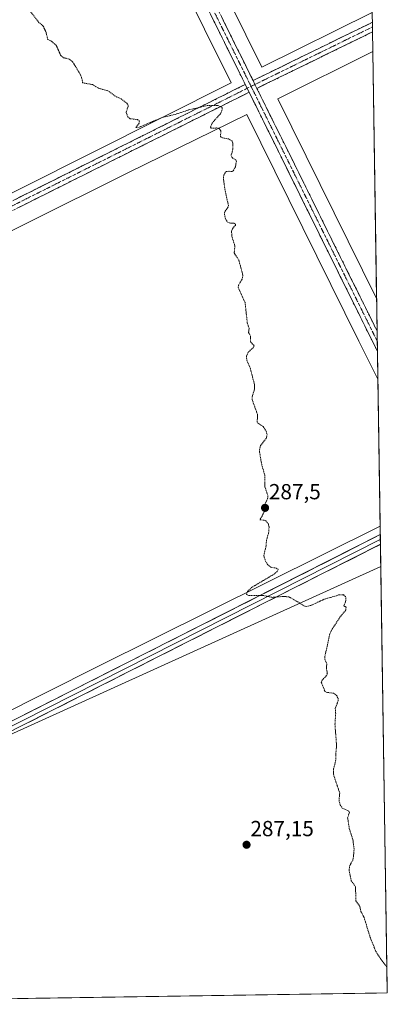
# Model space of a CAD drawing. Units: metres. Extents: x 604834 to 608307, y 4676011 to 4678376.
# Drawn here: x 608138 to 608307, y 4676058 to 4676510 of the extents above; entities that cross this region are included whole.
import ezdxf
from ezdxf.enums import TextEntityAlignment as Align

# ---------------------------------------------------------------- set-up
doc = ezdxf.new("R2010")
doc.units = ezdxf.units.M
doc.header["$MEASUREMENT"] = 0
for name, pattern in [('TRAZO_Y_PUNTO', [1, 0.5, -0.25, 0, -0.25]), ('TRAZOS', [0.75, 0.5, -0.25]), ('TRAZOSX2', [1.5, 1, -0.5])]:
    doc.linetypes.add(name, pattern=pattern)
for name, color, linetype, lineweight in [('Camino', 19, 'TRAZOSX2', 0), ('Camino Cxs', 19, 'Continuous', 0), ('Camino eje', 19, 'TRAZO_Y_PUNTO', 0), ('Carátula', 7, 'Continuous', 5), ('Cultivos herbáceos CxS', 92, 'Continuous', 0), ('Curva de nivel auxiliar', 36, 'TRAZOS', 0), ('Edificación ligera', 1, 'Continuous', 0), ('Edificación ligera Cxs', 1, 'Continuous', 0), ('Layer 0', 7, 'Continuous', 0), ('Municipio CxS', 142, 'Continuous', 0), ('Punto de cota en terreno', 7, 'Continuous', 0), ('Rótulo de punto de cota en terreno', 19, 'Continuous', 0)]:
    doc.layers.add(name, color=color, linetype=linetype, lineweight=lineweight)
doc.styles.add('Arial', font='txt', dxfattribs={"height": 0.2})

# ---------------------------------------------------------------- blocks, each defined once
blk = doc.blocks.new('5PATER')
at = {"layer": 'Carátula', "linetype": 'Continuous', "lineweight": 5}
h = blk.add_hatch(color=250, dxfattribs=at)
edge = h.paths.add_edge_path()
edge.add_ellipse((0, 0.01), major_axis=(-1.33, -1.34), ratio=0.999422, start_angle=0, end_angle=360)
blk = doc.blocks.new('*U174')
at = {"layer": 'Edificación ligera', "color": 1, "linetype": 'Continuous', "lineweight": 0}
for points in [[(608174.0201, 4676212.8101, 286.8711), (608104.2001, 4676177.7501, 286.4054), (608057.9801, 4676270.9301, 285.9891), (608016.8001, 4676354.8201, 285.7301), (608095.1201, 4676393.6001, 286.3221), (608187.7701, 4676439.5501, 287.1156), (608242.4601, 4676466.3801, 287.5812), (608293.9901, 4676362.3201, 287.827), (608302.6766, 4676344.8848, 287.8889)], [(608303.7166, 4676277.3607, 287.8804), (608174.0201, 4676212.8101, 286.8711)]]:
    blk.add_polyline3d(points, dxfattribs=at)

msp = doc.modelspace()

# ---------------------------------------------------------------- linework, layer by layer
at = {"layer": 'Camino', "color": 19, "linetype": 'TRAZOSX2', "lineweight": 0}
for points in [[(608241.75, 4676480.22), (608214.75, 4676534.74), (608121.74, 4676725.1)], [(608153.71, 4676668.79), (608218.34, 4676536.51), (608245.33, 4676482.01)], [(608245.33, 4676482.01), (608300.15, 4676508.77)], [(608300.15, 4676508.77), (608300.19, 4676506.61)], [(608300.22, 4676504.35), (608247.1, 4676478.42)], [(608300.19, 4676506.61), (608300.22, 4676504.35)], [(608006.33, 4676362.51), (608241.75, 4676480.22)], [(608243.52, 4676476.63), (608008.08, 4676358.91)], [(608302.48, 4676357.57), (608243.52, 4676476.63)], [(608247.1, 4676478.42), (608302.34, 4676366.88)], [(608302.34, 4676366.88), (608302.41, 4676362.23)], [(608302.41, 4676362.23), (608302.48, 4676357.57)]]:
    msp.add_lwpolyline(points, dxfattribs=at)
at = {"layer": 'Camino Cxs', "color": 19, "linetype": 'Continuous', "lineweight": 0}
for points in [[(608245.33, 4676482.01), (608246.12, 4676480.16), (608247.1, 4676478.42)], [(608245.33, 4676482.01), (608246.12, 4676480.16), (608247.1, 4676478.42)], [(608241.75, 4676480.22), (608243.52, 4676476.63)], [(608241.75, 4676480.22), (608243.52, 4676476.63)]]:
    msp.add_lwpolyline(points, dxfattribs=at)
for points in [[(608230.8, 4676511.35, 287.75), (608232.87, 4676507.16, 287.75), (608234.95, 4676502.97, 287.74), (608237.02, 4676498.78, 287.72), (608239.1, 4676494.58, 287.72), (608241.18, 4676490.39, 287.69), (608243.25, 4676486.2, 287.65), (608245.33, 4676482.01, 287.61), (608246.12, 4676480.16, 287.6), (608247.1, 4676478.42, 287.59), (608249.26, 4676474.07, 287.6), (608251.41, 4676469.72, 287.6), (608253.57, 4676465.37, 287.63), (608255.72, 4676461.02, 287.62), (608257.87, 4676456.67, 287.64), (608260.03, 4676452.32, 287.65), (608262.18, 4676447.97, 287.65), (608264.34, 4676443.62, 287.65), (608266.49, 4676439.27, 287.65), (608268.64, 4676434.92, 287.67), (608270.8, 4676430.57, 287.66), (608272.95, 4676426.22, 287.68), (608275.1, 4676421.87, 287.69), (608277.26, 4676417.52, 287.7), (608279.41, 4676413.17, 287.7), (608281.57, 4676408.82, 287.69), (608283.72, 4676404.47, 287.72), (608285.87, 4676400.12, 287.72), (608288.03, 4676395.78, 287.74), (608290.18, 4676391.43, 287.75), (608292.34, 4676387.08, 287.77), (608294.49, 4676382.73, 287.79), (608296.64, 4676378.38, 287.78), (608298.8, 4676374.03, 287.8), (608300.95, 4676369.68, 287.8), (608302.34, 4676366.88, 287.81), (608302.48, 4676357.57, 287.86), (608301.22, 4676360.11, 287.85), (608299.01, 4676364.59, 287.84), (608296.79, 4676369.07, 287.83), (608294.57, 4676373.55, 287.82), (608292.35, 4676378.02, 287.82), (608290.14, 4676382.5, 287.81), (608287.92, 4676386.98, 287.8), (608285.7, 4676391.46, 287.78), (608283.49, 4676395.94, 287.77), (608281.27, 4676400.41, 287.76), (608279.05, 4676404.89, 287.75), (608276.83, 4676409.37, 287.75), (608274.62, 4676413.85, 287.73), (608272.4, 4676418.32, 287.73), (608270.18, 4676422.8, 287.71), (608267.96, 4676427.28, 287.7), (608265.75, 4676431.76, 287.7), (608263.53, 4676436.23, 287.69), (608261.31, 4676440.71, 287.68), (608259.1, 4676445.19, 287.67), (608256.88, 4676449.67, 287.67), (608254.66, 4676454.15, 287.66), (608252.44, 4676458.62, 287.65), (608250.23, 4676463.1, 287.64), (608248.01, 4676467.58, 287.61), (608245.79, 4676472.06, 287.6), (608243.57, 4676476.53, 287.6), (608243.52, 4676476.63, 287.6), (608241.75, 4676480.22, 287.62), (608241.36, 4676481.01, 287.62), (608239.14, 4676485.49, 287.66), (608236.92, 4676489.97, 287.7), (608234.7, 4676494.45, 287.74), (608232.49, 4676498.92, 287.75), (608230.27, 4676503.4, 287.76), (608228.05, 4676507.88, 287.77), (608225.84, 4676512.36, 287.78)], [(608135.14, 4676426.92, 286.79), (608139.59, 4676429.14, 286.83), (608144.03, 4676431.36, 286.89), (608148.47, 4676433.58, 286.88), (608152.91, 4676435.8, 286.94), (608157.35, 4676438.02, 286.97), (608161.8, 4676440.24, 287.01), (608166.24, 4676442.46, 287.06), (608170.68, 4676444.68, 287.09), (608175.12, 4676446.91, 287.14), (608179.56, 4676449.13, 287.16), (608184.01, 4676451.35, 287.2), (608188.45, 4676453.57, 287.24), (608192.89, 4676455.79, 287.29), (608197.33, 4676458.01, 287.33), (608201.77, 4676460.23, 287.37), (608206.21, 4676462.45, 287.4), (608210.66, 4676464.67, 287.45), (608215.1, 4676466.89, 287.47), (608219.54, 4676469.11, 287.49), (608223.98, 4676471.34, 287.54), (608228.42, 4676473.56, 287.55), (608232.87, 4676475.78, 287.61), (608237.31, 4676478, 287.62), (608241.75, 4676480.22, 287.62), (608243.52, 4676476.63, 287.6), (608243.52, 4676476.63, 287.6), (608239.08, 4676474.41, 287.57), (608234.64, 4676472.19, 287.53), (608230.2, 4676469.97, 287.5), (608225.76, 4676467.75, 287.46), (608221.31, 4676465.53, 287.43), (608216.87, 4676463.31, 287.38), (608212.43, 4676461.09, 287.37), (608207.99, 4676458.87, 287.32), (608203.54, 4676456.64, 287.29), (608199.1, 4676454.42, 287.25), (608194.66, 4676452.2, 287.21), (608190.22, 4676449.98, 287.17), (608185.77, 4676447.76, 287.13), (608181.33, 4676445.54, 287.11), (608176.89, 4676443.32, 287.05), (608172.45, 4676441.1, 287.03), (608168.01, 4676438.87, 286.97), (608163.56, 4676436.65, 286.95), (608159.12, 4676434.43, 286.92), (608154.68, 4676432.21, 286.88), (608150.24, 4676429.99, 286.85), (608145.79, 4676427.77, 286.81), (608141.35, 4676425.55, 286.78), (608136.91, 4676423.33, 286.73)]]:
    msp.add_polyline3d(points, dxfattribs=at)
msp.add_polyline3d([(608300.22, 4676504.35, 287.83), (608295.95, 4676502.26, 287.83), (608291.51, 4676500.1, 287.8), (608287.07, 4676497.93, 287.75), (608282.63, 4676495.76, 287.76), (608278.19, 4676493.59, 287.7), (608273.74, 4676491.43, 287.71), (608269.3, 4676489.26, 287.68), (608264.86, 4676487.09, 287.67), (608260.42, 4676484.92, 287.65), (608255.98, 4676482.76, 287.62), (608251.54, 4676480.59, 287.62), (608247.1, 4676478.42, 287.59), (608246.12, 4676480.16, 287.6), (608245.33, 4676482.01, 287.61), (608249.78, 4676484.18, 287.64), (608254.24, 4676486.36, 287.68), (608258.69, 4676488.53, 287.71), (608263.15, 4676490.7, 287.76), (608267.6, 4676492.88, 287.78), (608272.06, 4676495.05, 287.76), (608276.52, 4676497.23, 287.82), (608280.97, 4676499.4, 287.82), (608285.43, 4676501.58, 287.85), (608289.88, 4676503.75, 287.9), (608294.34, 4676505.93, 287.9), (608298.79, 4676508.1, 287.91), (608300.15, 4676508.77, 287.91), (608300.22, 4676504.35, 287.83)], close=True, dxfattribs=at)
at = {"layer": 'Camino eje', "color": 19, "linetype": 'TRAZO_Y_PUNTO', "lineweight": 0}
for points in [[(608151.03, 4676669.71), (608216.54, 4676535.63), (608244.43, 4676479.32)], [(608300.19, 4676506.61), (608246.12, 4676480.16)], [(608242.64, 4676478.43), (608007.2, 4676360.7)], [(608244.43, 4676479.32), (608242.64, 4676478.43)], [(608246.12, 4676480.16), (608244.43, 4676479.32)], [(608244.43, 4676479.32), (608302.41, 4676362.23)]]:
    msp.add_lwpolyline(points, dxfattribs=at)
at = {"layer": 'Cultivos herbáceos CxS', "color": 92, "linetype": 'Continuous', "lineweight": 0}
for points in [[(607936.38, 4676091.99, 286.2), (607935.5, 4676100.45, 286.44), (607907.26, 4676146.75, 286.23), (607884.57, 4676170.21, 286.17), (607838.48, 4676255.6, 285.95), (607874.31, 4676294.68, 285.62), (607916.64, 4676382.61, 285.48), (608020.86, 4676551.96, 287.34), (608063.72, 4676626.96, 287.71), (608115.32, 4676730.49, 289.09), (608292.16, 4677027.57, 290.23), (608304, 4676258.84, 287.71), (607936.38, 4676091.99, 286.2)], [(607963.81, 4676057.7, 286.34), (607958.02, 4676059.24, 286.35), (607944.12, 4676060.07, 286.46), (607938.15, 4676075.19, 286.2), (607936.38, 4676091.99, 286.2), (608304, 4676258.84, 287.71), (608307.02, 4676062.9, 287.45), (607963.81, 4676057.7, 286.34)]]:
    msp.add_polyline3d(points, close=True, dxfattribs=at)
for points in [[(608292.16, 4677027.57, 290.23), (608304, 4676258.84, 287.71)], [(608304, 4676258.84, 287.71), (607936.38, 4676091.99, 286.2)], [(608304, 4676258.84, 287.71), (607936.38, 4676091.99, 286.2)], [(608304, 4676258.84, 287.71), (608307.02, 4676062.9, 287.45)], [(608307.02, 4676062.9, 287.45), (607963.81, 4676057.7, 286.34)]]:
    msp.add_polyline3d(points, dxfattribs=at)
at = {"layer": 'Curva de nivel auxiliar', "color": 36, "linetype": 'TRAZOS', "lineweight": 0}
for points in [[(608138.59, 4676519.72, 287.5), (608146.75, 4676508.82, 287.5), (608148.96, 4676506.97, 287.5), (608150.21, 4676504.15, 287.5), (608150.96, 4676500.95, 287.5), (608152.78, 4676500.04, 287.5), (608154.89, 4676498.11, 287.5), (608156.98, 4676493.56, 287.5), (608158.18, 4676492.5, 287.5), (608160.92, 4676491.85, 287.5), (608162.44, 4676490.66, 287.5), (608165.69, 4676485.27, 287.5), (608166.71, 4676482.91, 287.5), (608167.01, 4676480.97, 287.5), (608171.55, 4676480.12, 287.5), (608174.74, 4676478.31, 287.5), (608178.56, 4676477.34, 287.5), (608182.34, 4676474.62, 287.5), (608184.7, 4676473.64, 287.5), (608187.39, 4676471.56, 287.5), (608187.87, 4676470.96, 287.5), (608187.94, 4676470.13, 287.5), (608187.06, 4676467.39, 287.5), (608187.77, 4676465.3, 287.5), (608188.73, 4676464.49, 287.5), (608192.18, 4676464.08, 287.5), (608193.16, 4676463.52, 287.5), (608192.95, 4676462.38, 287.5), (608191.46, 4676460.41, 287.5), (608192.25, 4676460.35, 287.5), (608193.82, 4676460.87, 287.5), (608203.4, 4676464.99, 287.5), (608203.49, 4676465.01, 287.5)], [(608203.49, 4676465.01, 287.5), (608209.51, 4676466.44, 287.5), (608215.85, 4676468.53, 287.5), (608224.26, 4676470.49, 287.5), (608229.14, 4676470.49, 287.5), (608230.48, 4676470.11, 287.5), (608231.11, 4676469.49, 287.5), (608231.03, 4676468.19, 287.5), (608230.31, 4676466.7, 287.5), (608226.52, 4676462.48, 287.5), (608225.74, 4676460.56, 287.5), (608226.2, 4676460.06, 287.5), (608228.55, 4676460.22, 287.5), (608229.47, 4676460.01, 287.5)], [(608229.47, 4676460.01, 287.5), (608229.8, 4676459.93, 287.5), (608230.49, 4676458.93, 287.5), (608230.41, 4676456.37, 287.5), (608230.76, 4676455.81, 287.5), (608234.36, 4676455.13, 287.5), (608235.8, 4676454.09, 287.5), (608236.11, 4676453.2, 287.5), (608236.07, 4676450.49, 287.5), (608235.24, 4676447.5, 287.5), (608235.82, 4676446.43, 287.5), (608237.4, 4676445.63, 287.5), (608237.73, 4676445, 287.5), (608237.22, 4676442.35, 287.5), (608236.19, 4676440.47, 287.5), (608235.62, 4676440.15, 287.5), (608234.18, 4676440.36, 287.5), (608233.15, 4676440.17, 287.5), (608232.46, 4676439.67, 287.5), (608231.83, 4676438.38, 287.5), (608231.76, 4676436.77, 287.5), (608232.37, 4676432.09, 287.5), (608234.04, 4676424.59, 287.5), (608233.75, 4676423.63, 287.5), (608232.37, 4676421.71, 287.5), (608232.16, 4676420.46, 287.5), (608232.75, 4676418.26, 287.5), (608233.65, 4676416.97, 287.5), (608234.44, 4676416.59, 287.5), (608236.55, 4676416.46, 287.5), (608237.27, 4676415.96, 287.5), (608237.19, 4676415.48, 287.5), (608235.87, 4676413.92, 287.5), (608235.45, 4676412.56, 287.5), (608235.68, 4676410.08, 287.5), (608237.03, 4676405.92, 287.5), (608236.62, 4676402.82, 287.5), (608238.77, 4676399.57, 287.5), (608240.66, 4676392.61, 287.5), (608240.32, 4676390.75, 287.5), (608238.64, 4676388.01, 287.5), (608238.51, 4676387.09, 287.5), (608241.66, 4676380.04, 287.5), (608242.7, 4676370.73, 287.5), (608243.52, 4676368.03, 287.5), (608243.27, 4676366.25, 287.5), (608244.19, 4676364.55, 287.5), (608244.24, 4676361.85, 287.5), (608245.82, 4676360.22, 287.5), (608245.35, 4676359.26, 287.5), (608243.06, 4676357.22, 287.5), (608242.27, 4676355.23, 287.5), (608242.47, 4676353.5, 287.5), (608243.99, 4676350.08, 287.5), (608246.03, 4676342.18, 287.5), (608246.01, 4676340.28, 287.5), (608245.02, 4676337.21, 287.5), (608244.9, 4676335.43, 287.5), (608247.43, 4676328.53, 287.5), (608247.19, 4676324.82, 287.5), (608249.97, 4676323.09, 287.5), (608251.36, 4676320.92, 287.5), (608251.79, 4676319.45, 287.5), (608251.4, 4676317.64, 287.5), (608248.79, 4676314.32, 287.5), (608248.22, 4676312.02, 287.5), (608249.29, 4676305.61, 287.5), (608250.77, 4676300.6, 287.5), (608250.81, 4676295.45, 287.5), (608252.18, 4676290.98, 287.5), (608252.04, 4676290.01, 287.5), (608250.95, 4676287.71, 287.5), (608250.34, 4676283.57, 287.5), (608248.46, 4676280.21, 287.5), (608250.38, 4676280.12, 287.5), (608251.22, 4676279.78, 287.5), (608252.25, 4676278.6, 287.5), (608252.69, 4676276.98, 287.5), (608252.58, 4676274.65, 287.5), (608251.51, 4676270.88, 287.5), (608251.28, 4676268.02, 287.5), (608250.22, 4676263.75, 287.5), (608251, 4676261.32, 287.5), (608252.12, 4676259.5, 287.5), (608253.51, 4676258.47, 287.5), (608256.01, 4676258.04, 287.5), (608256.84, 4676257.51, 287.5), (608256.44, 4676256.5, 287.5), (608255.12, 4676255.37, 287.5), (608244.84, 4676249.27, 287.5), (608242.71, 4676247.27, 287.5), (608242.61, 4676246.95, 287.5)], [(608242.61, 4676246.95, 287.5), (608242.29, 4676245.94, 287.5), (608243.56, 4676245.4, 287.5), (608249.83, 4676245.52, 287.5), (608254.04, 4676244.63, 287.5), (608259.24, 4676245.05, 287.5), (608261.77, 4676244.86, 287.5), (608266.56, 4676242.17, 287.5), (608268.59, 4676240.66, 287.5), (608269.91, 4676240.4, 287.5), (608272.14, 4676241.04, 287.5), (608278.11, 4676243.77, 287.5), (608284.78, 4676245.71, 287.5), (608286.83, 4676245.86, 287.5), (608287.87, 4676245.02, 287.5), (608288.02, 4676243.24, 287.5), (608287.07, 4676240.72, 287.5), (608288.07, 4676240.17, 287.5), (608287.9, 4676238.7, 287.5), (608285.25, 4676235.47, 287.5), (608281.37, 4676229.56, 287.5), (608280.61, 4676227.89, 287.5), (608278.28, 4676217.27, 287.5), (608278.34, 4676216.2, 287.5), (608279.21, 4676214.01, 287.5), (608279.04, 4676211.98, 287.5), (608279.49, 4676209.8, 287.5), (608278.97, 4676208.51, 287.5), (608277.12, 4676206.61, 287.5), (608276.69, 4676205.69, 287.5), (608278.37, 4676201.43, 287.5), (608278.98, 4676201.04, 287.5), (608282.32, 4676200.54, 287.5), (608283.65, 4676199.61, 287.5), (608284.43, 4676198.31, 287.5), (608284.35, 4676196.82, 287.5), (608283.1, 4676193.6, 287.5), (608283.29, 4676191.4, 287.5), (608282.95, 4676186.4, 287.5), (608283.73, 4676176.23, 287.5), (608283.34, 4676173.01, 287.5), (608283.38, 4676170.02, 287.5), (608282.35, 4676165.92, 287.5), (608282.26, 4676163.42, 287.5), (608285.16, 4676154.61, 287.5), (608284.83, 4676151.31, 287.5), (608285.39, 4676149.21, 287.5), (608286.35, 4676147.87, 287.5), (608289.28, 4676146.45, 287.5), (608289.66, 4676145.83, 287.5), (608288.77, 4676143.42, 287.5), (608289.56, 4676138.49, 287.5), (608291.22, 4676133.31, 287.5), (608291.76, 4676128.7, 287.5), (608291.32, 4676124.16, 287.5), (608289.75, 4676121.45, 287.5), (608289.45, 4676119.31, 287.5), (608290.43, 4676114.44, 287.5), (608292.39, 4676111.73, 287.5), (608292.62, 4676105.18, 287.5), (608294.33, 4676102.83, 287.5), (608294.9, 4676100.32, 287.5), (608296.36, 4676097.53, 287.5), (608299.19, 4676088.33, 287.5), (608301.75, 4676082.01, 287.5), (608304.21, 4676078.22, 287.5), (608306.84, 4676074.9, 287.5)]]:
    msp.add_polyline3d(points, dxfattribs=at)
at = {"layer": 'Edificación ligera', "color": 1, "linetype": 'Continuous', "lineweight": 0}
for points in [[(608300.08, 4676513.2, 287.92), (608249.36, 4676488.16, 287.69), (608212.7, 4676562.22, 287.95), (608161.96, 4676664.43, 288.24), (608263.64, 4676714.9, 288.56), (608296.72, 4676731.45, 288.66)], [(608106.79, 4676416.44, 286.68), (608009.63, 4676368.62, 285.81), (607966.33, 4676455.17, 286.33), (608052.33, 4676581.57, 287.42), (608129.03, 4676696.02, 288.39), (608186.14, 4676580.01, 288.08), (608235.28, 4676480.98, 287.68), (608106.79, 4676416.44, 286.68)], [(608302.11, 4676381.94, 287.92), (608256.79, 4676473.56, 287.72), (608300.36, 4676495.36, 288.01)], [(608300.36, 4676495.36, 288.01), (608302.11, 4676381.94, 287.92)], [(608302.68, 4676344.88, 287.89), (608303.72, 4676277.36, 287.88)]]:
    msp.add_polyline3d(points, dxfattribs=at)
at = {"layer": 'Edificación ligera Cxs', "color": 1, "linetype": 'Continuous', "lineweight": 0}
for points in [[(608300.08, 4676513.2, 287.92), (608249.36, 4676488.16, 287.69), (608212.7, 4676562.22, 287.95), (608161.96, 4676664.43, 288.24), (608263.64, 4676714.9, 288.56), (608296.72, 4676731.45, 288.66), (608300.08, 4676513.2, 287.92)], [(608106.79, 4676416.44, 286.68), (608009.63, 4676368.62, 285.81), (607966.33, 4676455.17, 286.33), (608052.33, 4676581.57, 287.42), (608129.03, 4676696.02, 288.39), (608186.14, 4676580.01, 288.08), (608235.28, 4676480.98, 287.68), (608106.79, 4676416.44, 286.68)], [(608302.11, 4676381.94, 287.92), (608256.79, 4676473.56, 287.72), (608300.36, 4676495.36, 288.01), (608302.11, 4676381.94, 287.92)], [(608302.68, 4676344.88, 287.89), (608303.72, 4676277.36, 287.88), (608174.02, 4676212.81, 286.87), (608104.2, 4676177.75, 286.41), (608057.98, 4676270.93, 285.99), (608016.8, 4676354.82, 285.73), (608095.12, 4676393.6, 286.32), (608187.77, 4676439.55, 287.12), (608242.46, 4676466.38, 287.58), (608293.99, 4676362.32, 287.83), (608302.68, 4676344.88, 287.89)]]:
    msp.add_polyline3d(points, close=True, dxfattribs=at)
at = {"layer": 'Layer 0', "linetype": 'Continuous', "lineweight": 0}
for points in [[(608101.06, 4676170.86), (608138.05, 4676189.6), (608303.78, 4676273.42)], [(608303.78, 4676273.42), (608303.81, 4676271.2)], [(608303.85, 4676268.98), (608139.86, 4676186.03), (608041.29, 4676136.08), (607936.36, 4676084.73)], [(608303.81, 4676271.2), (608138.95, 4676187.81), (608100.17, 4676168.16)], [(608303.81, 4676271.2), (608303.85, 4676268.98)]]:
    msp.add_lwpolyline(points, dxfattribs=at)
msp.add_polyline3d([(608138.05, 4676189.6, 286.67), (608142.44, 4676191.82, 286.71), (608146.84, 4676194.04, 286.74), (608151.23, 4676196.26, 286.76), (608155.62, 4676198.49, 286.78), (608160.02, 4676200.71, 286.82), (608164.41, 4676202.93, 286.84), (608168.8, 4676205.15, 286.87), (608173.19, 4676207.37, 286.9), (608177.59, 4676209.6, 286.91), (608181.98, 4676211.82, 286.96), (608186.37, 4676214.04, 286.98), (608190.77, 4676216.26, 287.02), (608195.16, 4676218.48, 287.05), (608199.55, 4676220.71, 287.07), (608203.94, 4676222.93, 287.12), (608208.34, 4676225.15, 287.16), (608212.73, 4676227.37, 287.21), (608217.12, 4676229.59, 287.21), (608221.51, 4676231.81, 287.29), (608225.91, 4676234.04, 287.29), (608230.3, 4676236.26, 287.35), (608234.69, 4676238.48, 287.4), (608239.09, 4676240.7, 287.41), (608243.48, 4676242.92, 287.46), (608247.87, 4676245.15, 287.47), (608252.26, 4676247.37, 287.53), (608256.66, 4676249.59, 287.54), (608261.05, 4676251.81, 287.59), (608265.44, 4676254.03, 287.62), (608269.84, 4676256.26, 287.66), (608274.23, 4676258.48, 287.72), (608278.62, 4676260.7, 287.74), (608283.01, 4676262.92, 287.8), (608287.41, 4676265.14, 287.8), (608291.8, 4676267.37, 287.86), (608296.19, 4676269.59, 287.87), (608300.59, 4676271.81, 287.9), (608303.78, 4676273.42, 287.92), (608303.85, 4676268.98, 287.85), (608303.85, 4676268.98, 287.85), (608303.83, 4676268.97, 287.85), (608299.39, 4676266.72, 287.84), (608294.96, 4676264.48, 287.81), (608290.53, 4676262.24, 287.78), (608286.1, 4676260, 287.76), (608281.67, 4676257.76, 287.71), (608277.24, 4676255.52, 287.68), (608272.8, 4676253.27, 287.64), (608268.37, 4676251.03, 287.59), (608263.94, 4676248.79, 287.54), (608259.51, 4676246.55, 287.51), (608255.08, 4676244.31, 287.49), (608250.65, 4676242.07, 287.45), (608246.22, 4676239.83, 287.42), (608241.78, 4676237.58, 287.39), (608237.35, 4676235.34, 287.35), (608232.92, 4676233.1, 287.31), (608228.49, 4676230.86, 287.26), (608224.06, 4676228.62, 287.22), (608219.63, 4676226.38, 287.17), (608215.19, 4676224.14, 287.14), (608210.76, 4676221.89, 287.1), (608206.33, 4676219.65, 287.05), (608201.9, 4676217.41, 287.03), (608197.47, 4676215.17, 287), (608193.04, 4676212.93, 286.96), (608188.61, 4676210.69, 286.94), (608184.17, 4676208.44, 286.91), (608179.74, 4676206.2, 286.88), (608175.31, 4676203.96, 286.86), (608170.88, 4676201.72, 286.83), (608166.45, 4676199.48, 286.79), (608162.02, 4676197.24, 286.79), (608157.58, 4676195, 286.75), (608153.15, 4676192.75, 286.72), (608148.72, 4676190.51, 286.7), (608144.29, 4676188.27, 286.66), (608139.86, 4676186.03, 286.65), (608135.57, 4676183.86, 286.62)], dxfattribs=at)
at = {"layer": 'Municipio CxS', "color": 142, "linetype": 'Continuous', "lineweight": 0}
msp.add_polyline3d([(608300.09, 4676512.6, 287.92), (608300.17, 4676507.6, 287.89), (608300.25, 4676502.61, 287.84), (608300.32, 4676497.61, 287.98), (608300.4, 4676492.61, 288.03), (608300.48, 4676487.62, 288.07), (608300.55, 4676482.62, 288.07), (608300.63, 4676477.62, 288.06), (608300.71, 4676472.63, 288.07), (608300.79, 4676467.63, 288.06), (608300.86, 4676462.63, 288.06), (608300.94, 4676457.64, 288.06), (608301.02, 4676452.64, 288.06), (608301.09, 4676447.64, 288.07), (608301.17, 4676442.65, 288.04), (608301.25, 4676437.65, 288.03), (608301.32, 4676432.65, 288.02), (608301.4, 4676427.66, 288.04), (608301.48, 4676422.66, 288.03), (608301.56, 4676417.66, 288), (608301.63, 4676412.67, 288.01), (608301.71, 4676407.67, 288), (608301.79, 4676402.67, 288.01), (608301.86, 4676397.68, 288.01), (608301.94, 4676392.68, 288.02), (608302.02, 4676387.68, 287.99), (608302.09, 4676382.69, 287.93), (608302.17, 4676377.69, 287.85), (608302.25, 4676372.69, 287.82), (608302.33, 4676367.7, 287.8), (608302.4, 4676362.7, 287.83), (608302.48, 4676357.7, 287.87), (608302.56, 4676352.71, 287.89), (608302.63, 4676347.71, 287.89), (608302.71, 4676342.71, 287.89), (608302.79, 4676337.72, 287.89), (608302.86, 4676332.72, 287.9), (608302.94, 4676327.72, 287.9), (608303.02, 4676322.73, 287.9), (608303.09, 4676317.73, 287.9), (608303.17, 4676312.73, 287.89), (608303.25, 4676307.74, 287.91), (608303.33, 4676302.74, 287.9), (608303.4, 4676297.74, 287.91), (608303.48, 4676292.75, 287.92), (608303.56, 4676287.75, 287.9), (608303.63, 4676282.75, 287.88), (608303.71, 4676277.76, 287.87), (608303.79, 4676272.76, 287.92), (608303.86, 4676267.76, 287.84), (608303.94, 4676262.77, 287.8), (608304.02, 4676257.77, 287.77), (608304.1, 4676252.77, 287.67), (608304.17, 4676247.78, 287.65), (608304.25, 4676242.78, 287.66), (608304.33, 4676237.78, 287.65), (608304.4, 4676232.79, 287.66), (608304.48, 4676227.79, 287.68), (608304.56, 4676222.79, 287.7), (608304.63, 4676217.8, 287.74), (608304.71, 4676212.8, 287.77), (608304.79, 4676207.8, 287.79), (608304.87, 4676202.81, 287.83), (608304.94, 4676197.81, 287.84), (608305.02, 4676192.81, 287.83), (608305.1, 4676187.82, 287.84), (608305.17, 4676182.82, 287.85), (608305.25, 4676177.82, 287.84), (608305.33, 4676172.83, 287.82), (608305.4, 4676167.83, 287.8), (608305.48, 4676162.83, 287.79), (608305.56, 4676157.84, 287.77), (608305.63, 4676152.84, 287.77), (608305.71, 4676147.84, 287.76), (608305.79, 4676142.85, 287.75), (608305.87, 4676137.85, 287.72), (608305.94, 4676132.85, 287.68), (608306.02, 4676127.86, 287.66), (608306.1, 4676122.86, 287.66), (608306.17, 4676117.86, 287.68), (608306.25, 4676112.87, 287.67), (608306.33, 4676107.87, 287.68), (608306.4, 4676102.87, 287.64), (608306.48, 4676097.88, 287.63), (608306.56, 4676092.88, 287.61), (608306.64, 4676087.88, 287.6), (608306.71, 4676082.89, 287.54), (608306.79, 4676077.89, 287.5), (608306.87, 4676072.89, 287.44), (608306.94, 4676067.9, 287.42), (608307.02, 4676062.9, 287.4), (608302.02, 4676062.82, 287.34), (608297.02, 4676062.75, 287.28), (608292.02, 4676062.67, 287.23), (608287.02, 4676062.6, 287.2), (608282.02, 4676062.52, 287.18), (608277.02, 4676062.45, 287.12), (608272.02, 4676062.37, 287.06), (608267.02, 4676062.29, 287.02), (608262.03, 4676062.22, 286.96), (608257.03, 4676062.14, 286.87), (608252.03, 4676062.07, 286.82), (608247.03, 4676061.99, 286.71), (608242.03, 4676061.92, 286.66), (608237.03, 4676061.84, 286.57), (608232.03, 4676061.76, 286.52), (608227.03, 4676061.69, 286.47), (608222.03, 4676061.61, 286.4), (608217.03, 4676061.54, 286.41), (608212.03, 4676061.46, 286.37), (608207.03, 4676061.39, 286.34), (608202.03, 4676061.31, 286.34), (608197.03, 4676061.23, 286.32), (608192.03, 4676061.16, 286.31), (608187.03, 4676061.08, 286.29), (608182.04, 4676061.01, 286.26), (608177.04, 4676060.93, 286.26), (608172.04, 4676060.86, 286.27), (608167.04, 4676060.78, 286.29), (608162.04, 4676060.7, 286.26), (608157.04, 4676060.63, 286.28), (608152.04, 4676060.55, 286.27), (608147.04, 4676060.48, 286.21), (608142.04, 4676060.4, 286.18), (608137.04, 4676060.33, 286.19)], dxfattribs=at)

# ---------------------------------------------------------------- block references
at = {"layer": 'Edificación ligera', "color": 1, "linetype": 'Continuous', "lineweight": 0}
msp.add_blockref('*U174', (0, 0), dxfattribs=at)
at = {"layer": 'Punto de cota en terreno', "linetype": 'Continuous', "lineweight": 0}
for p in [(608250.84, 4676285.72, 287.5), (608242.35, 4676130.98, 287.15)]:
    msp.add_blockref('5PATER', p, dxfattribs=at)

# ---------------------------------------------------------------- texts
at = {"layer": 'Rótulo de punto de cota en terreno', "color": 19, "linetype": 'Continuous', "lineweight": 0, "style": 'Arial'}
for s, p in [('287,5', (608252.6, 4676287.48)), ('287,15', (608244.11, 4676132.74))]:
    msp.add_text(s, height=7, dxfattribs=at).set_placement(p, align=Align.BOTTOM_LEFT)

doc.saveas('drawing.dxf')
